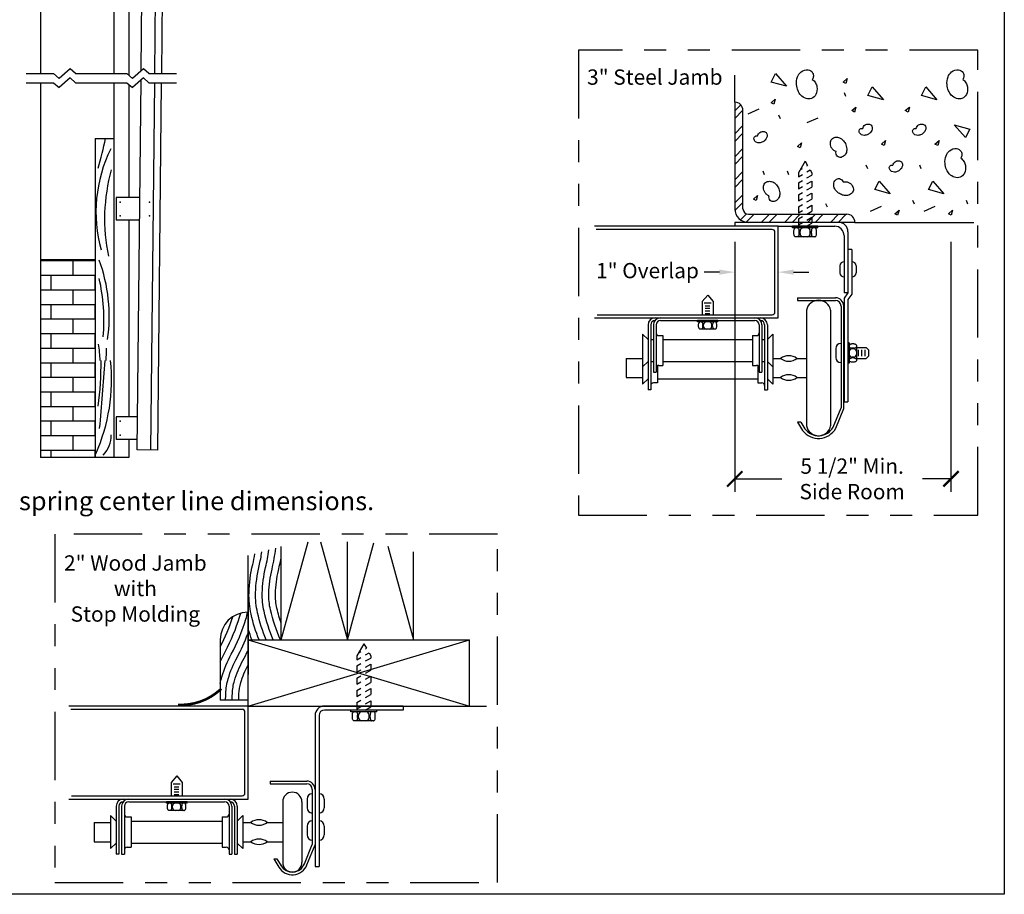
# Model space of a CAD drawing. Extents: x 25.6 to 35.8, y 1.3 to 9.3.
# Drawn here: x 31.3 to 35.8, y 1.3 to 5.3 of the extents above; entities that cross this region are included whole.
import ezdxf

# ---------------------------------------------------------------- set-up
doc = ezdxf.new("R2010")
doc.units = 0
doc.header["$LTSCALE"] = 0.25
doc.header["$MEASUREMENT"] = 0
doc.linetypes.add('PHANTOM', pattern=[2.5, 1.25, -0.25, 0.25, -0.25, 0.25, -0.25])
doc.layers.get('0').update_dxf_attribs({"linetype": 'CONTINUOUS'})
doc.layers.get('DEFPOINTS').update_dxf_attribs({"linetype": 'CONTINUOUS'})
for name, color, linetype in [('ANGLE', 5, 'CONTINUOUS'), ('BOLT', 4, 'CONTINUOUS'), ('DOOR', 6, 'CONTINUOUS'), ('FTR-TRACK', 8, 'CONTINUOUS'), ('PAPER', 2, 'CONTINUOUS'), ('SEAL', 7, 'CONTINUOUS'), ('SL-TRACK', 3, 'CONTINUOUS'), ('TEXT', 7, 'CONTINUOUS'), ('WALL', 1, 'CONTINUOUS')]:
    doc.layers.add(name, color=color, linetype=linetype)
doc.styles.get("Standard").update_dxf_attribs({"font": 'ROMANS'})
doc.dimstyles.get("Standard").update_dxf_attribs({"dimtxt": 0.18, "dimasz": 0.18, "dimexe": 0.18, "dimexo": 0.0625, "dimgap": 0.09, "dimtad": 0, "dimtih": 1, "dimtoh": 1, "dimdec": 4, "dimzin": 0, "dimtxsty": 'STANDARD', "dimcen": 0.09, "dimazin": 3, "dimtfac": 1, "dimtdec": 4, "dimtofl": 0, "dimtmove": 0, "dimatfit": 3, "dimtolj": 1, "dimtzin": 0})

# ---------------------------------------------------------------- blocks, each defined once
blk = doc.blocks.new('_ARCHTICK')
at = {"color": 0, "linetype": 'BYBLOCK', "const_width": 0.15}
blk.add_lwpolyline([(-0.5, -0.5), (0.5, 0.5)], dxfattribs=at)
blk = doc.blocks.new('*D19')
at = {"color": 0, "linetype": 'BYBLOCK'}
for p, q in [((35.5788, 4.3057), (35.5788, 3.1607)), ((34.5905, 3.2207), (34.8053, 3.2207)), ((35.5788, 3.2207), (35.4488, 3.2207))]:
    blk.add_line(p, q, dxfattribs=at)
at = {"layer": 'DEFPOINTS', "color": 0, "linetype": 'BYBLOCK'}
for p in [(34.5905, 4.3762), (35.5788, 4.3957), (35.5788, 3.2207)]:
    blk.add_point(p, dxfattribs=at)
at = {"color": 0, "linetype": 'BYBLOCK', "xscale": 0.07, "yscale": 0.07, "zscale": 0.07, "rotation": 180}
blk.add_blockref('_ARCHTICK', (34.5905, 3.2207), dxfattribs=at)
at = {"color": 0, "linetype": 'BYBLOCK', "xscale": 0.07, "yscale": 0.07, "zscale": 0.07}
blk.add_blockref('_ARCHTICK', (35.5788, 3.2207), dxfattribs=at)
at = {"color": 0, "linetype": 'BYBLOCK', "insert": (35.127, 3.2207), "char_height": 0.07, "attachment_point": 5}
blk.add_mtext('\\A1;\\fTimes New Roman|b0|i0|c0|p18;5 1/2" Min.\\PSide Room', dxfattribs=at)

msp = doc.modelspace()

# ---------------------------------------------------------------- hatches: boundary and pattern name
at = {"layer": 'WALL'}
h = msp.add_hatch(dxfattribs=at)
h.set_pattern_fill('AR-BRSTD', color=256, scale=0.025, style=0)
h.set_pattern_definition([(0, (28.66544, 1.685275), (0, 0.066675), []), (90, (28.66544, 1.68528), (-0.1, 0.066675), [0.066675, -0.066675])])
h.paths.add_polyline_path([(31.41793, 3.31952), (31.66659, 3.31952), (31.66659, 4.22205), (31.41793, 4.22205)])

# ---------------------------------------------------------------- linework, layer by layer
at = {"color": 0, "linetype": 'BYBLOCK'}
for p, q in [((34.59052, 4.30571), (34.59052, 3.16072)), ((34.59052, 4.28623), (34.59052, 4.10632)), ((34.52052, 4.16632), (34.45052, 4.16632)), ((34.85907, 4.16632), (34.92907, 4.16632))]:
    msp.add_line(p, q, dxfattribs=at)
for points in [[(34.52052, 4.17799), (34.52052, 4.15465), (34.59052, 4.16632)], [(34.85907, 4.17799), (34.85907, 4.15465), (34.78907, 4.16632)]]:
    msp.add_solid(points, dxfattribs=at)
at = {"layer": 'ANGLE'}
for p, q in [((34.59052, 4.94349), (34.59052, 4.45605)), ((34.59052, 4.9047), (34.61759, 4.93177)), ((34.59052, 4.8696), (34.62765, 4.90673)), ((34.62765, 4.45605), (34.62765, 4.90673)), ((34.59052, 4.7994), (34.62765, 4.83653)), ((34.59052, 4.76431), (34.62765, 4.80143)), ((34.59052, 4.69411), (34.62765, 4.73124)), ((34.59052, 4.65901), (34.62765, 4.69614)), ((34.59052, 4.58881), (34.62765, 4.62594)), ((34.59052, 4.55371), (34.62765, 4.59084)), ((34.59052, 4.48351), (34.62765, 4.52064)), ((34.59094, 4.44883), (34.62765, 4.48554)), ((34.61733, 4.40503), (34.64476, 4.43246)), ((34.64234, 4.39493), (34.67863, 4.43123)), ((34.65247, 4.43123), (35.10278, 4.43123)), ((34.7117, 4.3941), (34.74883, 4.43123)), ((34.7468, 4.3941), (34.78393, 4.43123)), ((34.817, 4.3941), (34.85413, 4.43123)), ((34.8521, 4.3941), (34.88923, 4.43123)), ((34.9223, 4.3941), (34.95943, 4.43123)), ((34.9574, 4.3941), (34.99452, 4.43123)), ((35.02759, 4.3941), (35.06472, 4.43123)), ((35.06269, 4.3941), (35.09982, 4.43123)), ((35.13991, 4.3941), (34.65247, 4.3941))]:
    msp.add_line(p, q, dxfattribs=at)
for centre, radius, start, end in [((34.59052, 4.90636), 0.03713, 0, 90), ((34.65247, 4.45605), 0.06195, 180, 270), ((34.65247, 4.45605), 0.02482, 180, 270), ((35.10278, 4.3941), 0.03713, 360, 90)]:
    msp.add_arc(centre, radius, start, end, dxfattribs=at)
at = {"layer": 'BOLT'}
for p, q in [((34.9123, 4.67406), (34.88132, 4.62041)), ((34.88955, 4.63465), (34.89944, 4.64036)), ((34.9123, 4.67406), (34.92367, 4.65435)), ((34.92001, 4.65223), (34.92367, 4.65435)), ((34.88132, 4.62041), (34.88132, 4.60239)), ((34.88132, 4.60239), (34.89944, 4.61284)), ((34.92001, 4.62472), (34.93559, 4.63372)), ((34.92001, 4.59721), (34.94327, 4.61064)), ((34.93559, 4.63372), (34.94327, 4.62041)), ((34.94327, 4.62041), (34.94327, 4.61064)), ((34.88132, 4.57488), (34.89944, 4.58533)), ((34.88132, 4.57488), (34.88132, 4.54736)), ((34.88132, 4.54736), (34.89944, 4.55782)), ((34.92001, 4.5697), (34.94327, 4.58313)), ((34.92001, 4.54219), (34.94327, 4.55562)), ((34.94327, 4.58313), (34.94327, 4.55562)), ((34.88132, 4.51985), (34.89944, 4.53031)), ((34.88132, 4.51985), (34.88132, 4.49234)), ((34.88132, 4.49234), (34.89944, 4.5028)), ((34.92001, 4.51467), (34.94327, 4.52811)), ((34.94327, 4.52811), (34.94327, 4.50059)), ((34.88132, 4.46483), (34.89944, 4.47528)), ((34.88132, 4.46483), (34.88132, 4.43732)), ((34.92001, 4.48716), (34.94327, 4.50059)), ((34.92001, 4.45965), (34.94327, 4.47308)), ((34.94327, 4.47308), (34.94327, 4.44557)), ((34.88132, 4.43732), (34.89944, 4.44777)), ((34.88132, 4.4098), (34.89944, 4.42026)), ((34.92001, 4.43214), (34.94327, 4.44557)), ((34.92001, 4.40463), (34.94327, 4.41806)), ((34.94327, 4.41806), (34.94327, 4.39055)), ((34.97062, 4.37623), (34.85397, 4.37623)), ((34.85397, 4.36854), (34.85397, 4.37623)), ((34.97062, 4.36854), (34.85397, 4.36854)), ((34.88132, 4.4098), (34.88132, 4.37623)), ((34.88132, 4.38229), (34.89944, 4.39275)), ((34.91848, 4.37623), (34.94327, 4.39055)), ((34.97062, 4.36854), (34.97062, 4.37623)), ((34.86062, 4.34284), (34.86062, 4.35357)), ((34.9565, 4.32788), (34.8681, 4.32788)), ((34.88406, 4.34284), (34.88406, 4.35357)), ((34.88886, 4.34284), (34.88886, 4.35357)), ((34.93574, 4.34284), (34.93574, 4.35357)), ((34.94054, 4.34284), (34.94054, 4.35357)), ((34.96398, 4.34284), (34.96398, 4.35357)), ((32.89447, 2.46569), (32.86304, 2.41125)), ((32.87138, 2.4257), (32.88141, 2.43149)), ((32.89447, 2.46569), (32.90601, 2.44569)), ((32.90229, 2.44354), (32.90601, 2.44569)), ((32.86304, 2.41125), (32.86304, 2.39297)), ((32.86304, 2.39297), (32.88141, 2.40358)), ((32.90229, 2.41563), (32.9181, 2.42476)), ((32.90229, 2.38771), (32.92589, 2.40134)), ((32.9181, 2.42476), (32.92589, 2.41125)), ((32.92589, 2.41125), (32.92589, 2.40134)), ((32.86304, 2.36505), (32.88141, 2.37566)), ((32.86304, 2.36505), (32.86304, 2.33714)), ((32.86304, 2.33714), (32.88141, 2.34775)), ((32.90229, 2.3598), (32.92589, 2.37343)), ((32.90229, 2.33188), (32.92589, 2.34551)), ((32.92589, 2.37343), (32.92589, 2.34551)), ((32.86304, 2.30922), (32.88141, 2.31983)), ((32.86304, 2.30922), (32.86304, 2.28131)), ((32.90229, 2.30397), (32.92589, 2.3176)), ((32.92589, 2.3176), (32.92589, 2.28968)), ((32.86304, 2.28131), (32.88141, 2.29192)), ((32.86304, 2.25339), (32.88141, 2.264)), ((32.86304, 2.25339), (32.86304, 2.22548)), ((32.90229, 2.27605), (32.92589, 2.28968)), ((32.90229, 2.24814), (32.92589, 2.26177)), ((32.92589, 2.26177), (32.92589, 2.23385)), ((32.86304, 2.22548), (32.88141, 2.23609)), ((32.86304, 2.19756), (32.88141, 2.20817)), ((32.90229, 2.22022), (32.92589, 2.23385)), ((32.90229, 2.19231), (32.92589, 2.20594)), ((32.92589, 2.20594), (32.92589, 2.17802)), ((32.83529, 2.15569), (32.83529, 2.1635)), ((32.95364, 2.1635), (32.83529, 2.1635)), ((32.86304, 2.19756), (32.86304, 2.1635)), ((32.86304, 2.16965), (32.88141, 2.18026)), ((32.90073, 2.1635), (32.92589, 2.17802)), ((32.95364, 2.15569), (32.95364, 2.1635)), ((32.95364, 2.15569), (32.83529, 2.15569)), ((32.84203, 2.12962), (32.84203, 2.14051)), ((32.86581, 2.12962), (32.86581, 2.14051)), ((32.87068, 2.12962), (32.87068, 2.14051)), ((32.91825, 2.12962), (32.91825, 2.14051)), ((32.92312, 2.12962), (32.92312, 2.14051)), ((32.9469, 2.12962), (32.9469, 2.14051)), ((32.93931, 2.11444), (32.84962, 2.11444))]:
    msp.add_line(p, q, dxfattribs=at)
for points in [[(34.86062, 4.35357, -0.0510993), (34.86124, 4.35962, -0.0649481), (34.86281, 4.36415, -0.1042029), (34.86556, 4.36762, -0.1747045), (34.8681, 4.36854, -0.1747045)], [(34.87657, 4.36854, -0.1747045), (34.87911, 4.36762, -0.1042029), (34.88186, 4.36415, -0.0649481), (34.88344, 4.35962, -0.0510993), (34.88406, 4.35357, -0.0510993)], [(34.94802, 4.36854, 0.1747045), (34.94549, 4.36762, 0.1042029), (34.94273, 4.36415, 0.0649481), (34.94116, 4.35962, 0.0510993), (34.94054, 4.35357, 0.0510993)], [(34.96398, 4.35357, 0.0510993), (34.96336, 4.35962, 0.0649481), (34.96179, 4.36415, 0.1042029), (34.95903, 4.36762, 0.1747045), (34.9565, 4.36854, 0.1747045)], [(34.8681, 4.32788, -0.1747045), (34.86556, 4.32879, -0.1042029), (34.86281, 4.33226, -0.0649481), (34.86124, 4.33679, -0.0510993), (34.86062, 4.34284, -0.0510993)], [(34.88406, 4.34284, -0.0510993), (34.88344, 4.33679, -0.0649481), (34.88186, 4.33226, -0.1042029), (34.87911, 4.32879, -0.1747045), (34.87657, 4.32788, -0.1747045)], [(34.94054, 4.34284, 0.0510993), (34.94116, 4.33679, 0.0649481), (34.94273, 4.33226, 0.1042029), (34.94549, 4.32879, 0.1747045), (34.94802, 4.32788, 0.1747045)], [(34.9565, 4.32788, 0.1747045), (34.95903, 4.32879, 0.1042029), (34.96179, 4.33226, 0.0649481), (34.96336, 4.33679, 0.0510993), (34.96398, 4.34284, 0.0510993)], [(32.84203, 2.14051, -0.0510993), (32.84266, 2.14665, -0.0649481), (32.84425, 2.15124, -0.1042029), (32.84705, 2.15476, -0.1747045), (32.84962, 2.15569, -0.1747045)], [(32.84962, 2.11444, -0.1747045), (32.84705, 2.11537, -0.1042029), (32.84425, 2.11889, -0.0649481), (32.84266, 2.12348, -0.0510993), (32.84203, 2.12962, -0.0510993)], [(32.85822, 2.15569, -0.1747045), (32.86079, 2.15476, -0.1042029), (32.86359, 2.15124, -0.0649481), (32.86518, 2.14665, -0.0510993), (32.86581, 2.14051, -0.0510993)], [(32.86581, 2.12962, -0.0510993), (32.86518, 2.12348, -0.0649481), (32.86359, 2.11889, -0.1042029), (32.86079, 2.11537, -0.1747045), (32.85822, 2.11444, -0.1747045)], [(32.93071, 2.15569, 0.1747045), (32.92814, 2.15476, 0.1042029), (32.92534, 2.15124, 0.0649481), (32.92375, 2.14665, 0.0510993), (32.92312, 2.14051, 0.0510993)], [(32.92312, 2.12962, 0.0510993), (32.92375, 2.12348, 0.0649481), (32.92534, 2.11889, 0.1042029), (32.92814, 2.11537, 0.1747045), (32.93071, 2.11444, 0.1747045)], [(32.9469, 2.14051, 0.0510993), (32.94628, 2.14665, 0.0649481), (32.94468, 2.15124, 0.1042029), (32.94188, 2.15476, 0.1747045), (32.93931, 2.15569, 0.1747045)], [(32.93931, 2.11444, 0.1747045), (32.94188, 2.11537, 0.1042029), (32.94468, 2.11889, 0.0649481), (32.94628, 2.12348, 0.0510993), (32.9469, 2.12962, 0.0510993)]]:
    msp.add_lwpolyline(points, format="xyb", dxfattribs=at)
for centre, radius, start, end in [((34.90382, 4.35357), 0.01497, 90, 180), ((34.92077, 4.35357), 0.01497, 0, 90), ((34.90382, 4.34284), 0.01497, 180, 270), ((34.92077, 4.34284), 0.01497, 270, 0), ((32.88587, 2.14051), 0.01518, 90, 180), ((32.88587, 2.12962), 0.01518, 180, 270), ((32.90306, 2.14051), 0.01518, 0, 90), ((32.90306, 2.12962), 0.01518, 270, 0)]:
    msp.add_arc(centre, radius, start, end, dxfattribs=at)
at = {"layer": 'DEFPOINTS', "color": 0, "linetype": 'BYBLOCK'}
for p in [(34.59052, 4.37623), (34.78907, 4.37623), (34.59052, 4.16632)]:
    msp.add_point(p, dxfattribs=at)
at = {"layer": 'DOOR'}
for p, q in [((34.78907, 4.37623), (33.94874, 4.37623)), ((34.78907, 3.95689), (34.78907, 4.37623)), ((34.76187, 4.36134), (33.95738, 4.36134)), ((34.77418, 3.98409), (34.77418, 4.34903)), ((34.46652, 4.06113), (34.44171, 4.03155)), ((34.46652, 4.06113), (34.49134, 4.03155)), ((34.44171, 4.03155), (34.44171, 3.97178)), ((34.45078, 4.02559), (34.48226, 4.02559)), ((34.45531, 4.01268), (34.47624, 4.01268)), ((34.49134, 4.03155), (34.49134, 3.97178)), ((33.96108, 3.97178), (34.76187, 3.97178)), ((34.45531, 4.00188), (34.47624, 4.00188)), ((34.45531, 3.98957), (34.47624, 3.98957)), ((34.45531, 3.97726), (34.47624, 3.97726)), ((34.91791, 3.99237), (34.91791, 3.46344)), ((35.02877, 3.99237), (35.02877, 3.46344)), ((33.94874, 3.95689), (34.78907, 3.95689)), ((34.19372, 3.92472), (34.19372, 3.62863)), ((34.20603, 3.92472), (34.20603, 3.62863)), ((34.21834, 3.92472), (34.21834, 3.7087)), ((34.23065, 3.92472), (34.23065, 3.7087)), ((34.2505, 3.94458), (34.68255, 3.94458)), ((34.51318, 3.94458), (34.41987, 3.94458)), ((34.41987, 3.93842), (34.41987, 3.94458)), ((34.51318, 3.93842), (34.41987, 3.93842)), ((34.42518, 3.91787), (34.42518, 3.92645)), ((34.44393, 3.91787), (34.44393, 3.92645)), ((34.44777, 3.91787), (34.44777, 3.92645)), ((34.48528, 3.91787), (34.48528, 3.92645)), ((34.48912, 3.91787), (34.48912, 3.92645)), ((34.50787, 3.91787), (34.50787, 3.92645)), ((34.51318, 3.93842), (34.51318, 3.94458)), ((34.7024, 3.92472), (34.7024, 3.7087)), ((34.71471, 3.92472), (34.71471, 3.7087)), ((34.72702, 3.92472), (34.72702, 3.62863)), ((34.73933, 3.92472), (34.73933, 3.62863)), ((34.1689, 3.88243), (34.1689, 3.73352)), ((34.19372, 3.85761), (34.1689, 3.88243)), ((34.24296, 3.87628), (34.26162, 3.87628)), ((34.26162, 3.87628), (34.26162, 3.73968)), ((34.50188, 3.9059), (34.43117, 3.9059)), ((34.67143, 3.87628), (34.67143, 3.73968)), ((34.67143, 3.87628), (34.69009, 3.87628)), ((34.73933, 3.85761), (34.76415, 3.88243)), ((34.76415, 3.88243), (34.76415, 3.73352)), ((34.20603, 3.85761), (34.21834, 3.85761)), ((34.26162, 3.85761), (34.67143, 3.85761)), ((34.71471, 3.85761), (34.72702, 3.85761)), ((34.09411, 3.77139), (34.1689, 3.77139)), ((34.09411, 3.77139), (34.09411, 3.68442)), ((34.19372, 3.75834), (34.1689, 3.73352)), ((34.20603, 3.75834), (34.21834, 3.75834)), ((34.237, 3.73814), (34.237, 3.6596)), ((34.24296, 3.73968), (34.26162, 3.73968)), ((34.26162, 3.75834), (34.67143, 3.75834)), ((34.67143, 3.73968), (34.69009, 3.73968)), ((34.69605, 3.73814), (34.69605, 3.6596)), ((34.71471, 3.75834), (34.72702, 3.75834)), ((34.73933, 3.75834), (34.76415, 3.73352)), ((34.76415, 3.77139), (34.80022, 3.77139)), ((34.87467, 3.77139), (34.91791, 3.77139)), ((34.1689, 3.73352), (34.1689, 3.65345)), ((34.21834, 3.7087), (34.23065, 3.7087)), ((34.7024, 3.7087), (34.71471, 3.7087)), ((34.76415, 3.73352), (34.76415, 3.65345)), ((34.09411, 3.68442), (34.1689, 3.68442)), ((34.19372, 3.67827), (34.1689, 3.65345)), ((34.237, 3.6596), (34.21834, 3.6596)), ((34.237, 3.67827), (34.69605, 3.67827)), ((34.69605, 3.6596), (34.71471, 3.6596)), ((34.73933, 3.67827), (34.76415, 3.65345)), ((34.76415, 3.68442), (34.80022, 3.68442)), ((34.87467, 3.68442), (34.91791, 3.68442)), ((34.20603, 3.62863), (34.19372, 3.62863)), ((34.72702, 3.62863), (34.73933, 3.62863)), ((32.36597, 2.18163), (31.54581, 2.18163)), ((32.33837, 2.16652), (31.55458, 2.16652)), ((32.36597, 1.75615), (32.36597, 2.18163)), ((32.35086, 1.78375), (32.35086, 2.15403)), ((32.0387, 1.86191), (32.01352, 1.8319)), ((32.0387, 1.86191), (32.06388, 1.8319)), ((32.01352, 1.8319), (32.01352, 1.77126)), ((32.02272, 1.82586), (32.05466, 1.82586)), ((32.02732, 1.81276), (32.04856, 1.81276)), ((32.02732, 1.8018), (32.04856, 1.8018)), ((32.06388, 1.8319), (32.06388, 1.77126)), ((31.54581, 1.75615), (32.36597, 1.75615)), ((31.55833, 1.77126), (32.33837, 1.77126)), ((32.02732, 1.78931), (32.04856, 1.78931)), ((32.02732, 1.77682), (32.04856, 1.77682)), ((31.76189, 1.72351), (31.76189, 1.50432)), ((31.77438, 1.72351), (31.77438, 1.50432)), ((31.78687, 1.72351), (31.78687, 1.50432)), ((31.79937, 1.72351), (31.79937, 1.50432)), ((31.81951, 1.74366), (32.25789, 1.74366)), ((32.08604, 1.74366), (31.99136, 1.74366)), ((31.99136, 1.73741), (31.99136, 1.74366)), ((32.08604, 1.73741), (31.99136, 1.73741)), ((31.99675, 1.71656), (31.99675, 1.72526)), ((32.01577, 1.71656), (32.01577, 1.72526)), ((32.01967, 1.71656), (32.01967, 1.72526)), ((32.05773, 1.71656), (32.05773, 1.72526)), ((32.06162, 1.71656), (32.06162, 1.72526)), ((32.08065, 1.71656), (32.08065, 1.72526)), ((32.08604, 1.73741), (32.08604, 1.74366)), ((32.27803, 1.72351), (32.27803, 1.50432)), ((32.29052, 1.72351), (32.29052, 1.50432)), ((32.30301, 1.72351), (32.30301, 1.50432)), ((32.3155, 1.72351), (32.3155, 1.50432)), ((32.52328, 1.74346), (32.52328, 1.46665)), ((32.61152, 1.74346), (32.61152, 1.46665)), ((31.73671, 1.6806), (31.73671, 1.52951)), ((31.76189, 1.65542), (31.73671, 1.6806)), ((31.81186, 1.67436), (31.83079, 1.67436)), ((31.83079, 1.67436), (31.83079, 1.53575)), ((32.07458, 1.70441), (32.00282, 1.70441)), ((32.2466, 1.67436), (32.2466, 1.53575)), ((32.2466, 1.67436), (32.26554, 1.67436)), ((32.3155, 1.65542), (32.34069, 1.6806)), ((32.34069, 1.6806), (32.34069, 1.52951)), ((31.66083, 1.64917), (31.66083, 1.56093)), ((31.66083, 1.64917), (31.73671, 1.64917)), ((31.83079, 1.65542), (32.2466, 1.65542)), ((32.34069, 1.64917), (32.37728, 1.64917)), ((32.45282, 1.64917), (32.52328, 1.64917)), ((31.66083, 1.56093), (31.73671, 1.56093)), ((31.76189, 1.55469), (31.73671, 1.52951)), ((31.81186, 1.53575), (31.83079, 1.53575)), ((31.83079, 1.55469), (32.2466, 1.55469)), ((32.2466, 1.53575), (32.26554, 1.53575)), ((32.3155, 1.55469), (32.34069, 1.52951)), ((32.34069, 1.56093), (32.37728, 1.56093)), ((32.45282, 1.56093), (32.52328, 1.56093)), ((31.77438, 1.50432), (31.76189, 1.50432)), ((31.78687, 1.50432), (31.79937, 1.50432)), ((32.27803, 1.50432), (32.29052, 1.50432)), ((32.30301, 1.50432), (32.3155, 1.50432))]:
    msp.add_line(p, q, dxfattribs=at)
for points in [[(34.42518, 3.92645, -0.0510993), (34.42567, 3.93129, -0.0649481), (34.42693, 3.93492, -0.1042029), (34.42914, 3.93769, -0.1747045), (34.43117, 3.93842, -0.1747045)], [(34.43117, 3.9059, -0.1747045), (34.42914, 3.90663, -0.1042029), (34.42693, 3.90941, -0.0649481), (34.42567, 3.91303, -0.0510993), (34.42518, 3.91787, -0.0510993)], [(34.43794, 3.93842, -0.1747045), (34.43997, 3.93769, -0.1042029), (34.44218, 3.93492, -0.0649481), (34.44343, 3.93129, -0.0510993), (34.44393, 3.92645, -0.0510993)], [(34.44393, 3.91787, -0.0510993), (34.44343, 3.91303, -0.0649481), (34.44218, 3.90941, -0.1042029), (34.43997, 3.90663, -0.1747045), (34.43794, 3.9059, -0.1747045)], [(34.4951, 3.93842, 0.1747045), (34.49308, 3.93769, 0.1042029), (34.49087, 3.93492, 0.0649481), (34.48961, 3.93129, 0.0510993), (34.48912, 3.92645, 0.0510993)], [(34.48912, 3.91787, 0.0510993), (34.48961, 3.91303, 0.0649481), (34.49087, 3.90941, 0.1042029), (34.49308, 3.90663, 0.1747045), (34.4951, 3.9059, 0.1747045)], [(34.50787, 3.92645, 0.0510993), (34.50737, 3.93129, 0.0649481), (34.50612, 3.93492, 0.1042029), (34.50391, 3.93769, 0.1747045), (34.50188, 3.93842, 0.1747045)], [(34.50188, 3.9059, 0.1747045), (34.50391, 3.90663, 0.1042029), (34.50612, 3.90941, 0.0649481), (34.50737, 3.91303, 0.0510993), (34.50787, 3.91787, 0.0510993)], [(31.99675, 1.72526, -0.0510993), (31.99725, 1.73018, -0.0649481), (31.99853, 1.73385, -0.1042029), (32.00076, 1.73667, -0.1747045), (32.00282, 1.73741, -0.1747045)], [(32.00282, 1.70441, -0.1747045), (32.00076, 1.70515, -0.1042029), (31.99853, 1.70797, -0.0649481), (31.99725, 1.71165, -0.0510993), (31.99675, 1.71656, -0.0510993)], [(32.0097, 1.73741, -0.1747045), (32.01176, 1.73667, -0.1042029), (32.01399, 1.73385, -0.0649481), (32.01527, 1.73018, -0.0510993), (32.01577, 1.72526, -0.0510993)], [(32.01577, 1.71656, -0.0510993), (32.01527, 1.71165, -0.0649481), (32.01399, 1.70797, -0.1042029), (32.01176, 1.70515, -0.1747045), (32.0097, 1.70441, -0.1747045)], [(32.0677, 1.73741, 0.1747045), (32.06564, 1.73667, 0.1042029), (32.0634, 1.73385, 0.0649481), (32.06213, 1.73018, 0.0510993), (32.06162, 1.72526, 0.0510993)], [(32.06162, 1.71656, 0.0510993), (32.06213, 1.71165, 0.0649481), (32.0634, 1.70797, 0.1042029), (32.06564, 1.70515, 0.1747045), (32.0677, 1.70441, 0.1747045)], [(32.08065, 1.72526, 0.0510993), (32.08015, 1.73018, 0.0649481), (32.07887, 1.73385, 0.1042029), (32.07663, 1.73667, 0.1747045), (32.07458, 1.73741, 0.1747045)], [(32.07458, 1.70441, 0.1747045), (32.07663, 1.70515, 0.1042029), (32.07887, 1.70797, 0.0649481), (32.08015, 1.71165, 0.0510993), (32.08065, 1.71656, 0.0510993)]]:
    msp.add_lwpolyline(points, format="xyb", dxfattribs=at)
for centre, radius, start, end in [((34.76187, 4.34903), 0.01231, 0, 90), ((34.97334, 3.98106), 0.05657, 11.53295, 168.46705), ((34.76187, 3.98409), 0.01231, 270, 360), ((34.22588, 3.92472), 0.03217, 90, 180), ((34.22588, 3.92472), 0.01986, 90, 180), ((34.2505, 3.92472), 0.03217, 90, 180), ((34.2505, 3.92472), 0.01986, 90, 180), ((34.45975, 3.92645), 0.01197, 90, 180), ((34.45975, 3.91787), 0.01197, 180, 270), ((34.4733, 3.92645), 0.01197, 0, 90), ((34.4733, 3.91787), 0.01197, 270, 0), ((34.68255, 3.92472), 0.03217, 0, 90), ((34.68255, 3.92472), 0.01986, 0, 90), ((34.70717, 3.92472), 0.03217, 0, 90), ((34.70717, 3.92472), 0.01986, 0, 90), ((34.24296, 3.88859), 0.01231, 180, 270), ((34.69009, 3.88859), 0.01231, 270, 0), ((34.83744, 3.72125), 0.06245, 53.40534, 126.59466), ((34.24296, 3.72737), 0.01231, 90, 180), ((34.69009, 3.72737), 0.01231, 0, 90), ((34.83744, 3.82153), 0.06245, 233.40534, 306.59466), ((34.83744, 3.63429), 0.06245, 53.40534, 126.59466), ((34.21834, 3.64729), 0.01231, 90, 180), ((34.71471, 3.64729), 0.01231, 0, 90), ((34.83744, 3.73456), 0.06245, 233.40534, 306.59466), ((34.97334, 3.47475), 0.05657, 191.53295, 348.46705), ((32.33837, 2.15403), 0.01249, 0, 90), ((31.79453, 1.72351), 0.03264, 90, 180), ((31.81951, 1.72351), 0.03264, 90, 180), ((32.25789, 1.72351), 0.03264, 0, 90), ((32.28287, 1.72351), 0.03264, 0, 90), ((32.33837, 1.78375), 0.01249, 270, 360), ((32.5674, 1.74346), 0.04412, 0, 180), ((31.79453, 1.72351), 0.02015, 90, 180), ((31.81951, 1.72351), 0.02015, 90, 180), ((32.03182, 1.72526), 0.01215, 90, 180), ((32.03182, 1.71656), 0.01215, 180, 270), ((32.04558, 1.72526), 0.01215, 0, 90), ((32.04558, 1.71656), 0.01215, 270, 0), ((32.25789, 1.72351), 0.02015, 0, 90), ((32.28287, 1.72351), 0.02015, 0, 90), ((31.81186, 1.68685), 0.01249, 180, 270), ((32.26554, 1.68685), 0.01249, 270, 0), ((32.41505, 1.5983), 0.06336, 53.40534, 126.59466), ((32.41505, 1.70005), 0.06336, 233.40534, 306.59466), ((31.81186, 1.52326), 0.01249, 90, 180), ((32.26554, 1.52326), 0.01249, 0, 90), ((32.41505, 1.51006), 0.06336, 53.40534, 126.59466), ((32.41505, 1.61181), 0.06336, 233.40534, 306.59466), ((32.5674, 1.46665), 0.04412, 180, 0)]:
    msp.add_arc(centre, radius, start, end, dxfattribs=at)
at = {"layer": 'FTR-TRACK'}
for p, q in [((31.87636, 5.08793), (31.89703, 7.07209)), ((31.93891, 5.0746), (31.95971, 7.07144)), ((31.97025, 5.0746), (31.99105, 7.07111)), ((31.82137, 5.06542), (31.82137, 5.40631)), ((31.85829, 3.35317), (31.87593, 5.04584)), ((31.82137, 4.50787), (31.82137, 5.02372)), ((31.92097, 3.35251), (31.93848, 5.0329)), ((31.95231, 3.35219), (31.96982, 5.0329)), ((31.87032, 4.50787), (31.7613, 4.50787)), ((31.7613, 4.50787), (31.7613, 4.4034)), ((31.86923, 4.4034), (31.7613, 4.4034)), ((31.82137, 3.50496), (31.82137, 4.4034)), ((31.85987, 3.50496), (31.7613, 3.50496)), ((31.7613, 3.50496), (31.7613, 3.40049)), ((31.85879, 3.40049), (31.7613, 3.40049)), ((31.82137, 3.31952), (31.82137, 3.40049)), ((31.95231, 3.35219), (31.85829, 3.35317)), ((31.75347, 3.31952), (31.82137, 3.31952))]:
    msp.add_line(p, q, dxfattribs=at)
for p in [(31.77958, 4.48697), (31.91403, 4.48697), (31.77958, 4.42429), (31.91403, 4.42429), (31.77958, 3.48406), (31.77958, 3.42138)]:
    msp.add_point(p, dxfattribs=at)
at = {"layer": 'PAPER', "linetype": 'PHANTOM'}
for p, q in [((35.70136, 5.18203), (33.87629, 5.18203)), ((33.87629, 5.18203), (33.87629, 3.05412)), ((35.70136, 3.05412), (35.70136, 5.18203)), ((33.87629, 3.05412), (35.70136, 3.05412)), ((31.48194, 2.96795), (31.48194, 1.3742)), ((33.5058, 2.96795), (31.48194, 2.96795)), ((33.5058, 1.3742), (33.5058, 2.96795)), ((31.48194, 1.3742), (33.5058, 1.3742))]:
    msp.add_line(p, q, dxfattribs=at)
at = {"layer": 'SEAL'}
for p, q in [((32.36597, 2.72899), (32.36597, 2.32607)), ((32.23789, 2.48491), (32.23789, 2.20791)), ((32.36381, 2.20791), (32.23789, 2.20791))]:
    msp.add_line(p, q, dxfattribs=at)
for points in [[(32.23789, 2.28513, -0.0260094), (32.2452, 2.31503, -0.0506962), (32.28806, 2.41847, 0.0501589), (32.35496, 2.57941, 0.0145593), (32.36346, 2.61083, 0.0205149)], [(32.23789, 2.38371, -0.0233327), (32.26146, 2.43281, 0.0501589), (32.32603, 2.58816, 0.0090308), (32.33123, 2.60654, 0.0237852)], [(32.23789, 2.45284, 0.0460702), (32.29512, 2.59044, 0.0752881)], [(32.26263, 2.20791, -0.0103217), (32.26308, 2.23923, -0.0642225), (32.27414, 2.30635, -0.0506962), (32.31467, 2.40414, 0.0328491), (32.36381, 2.51172, 0.0752881)], [(32.29285, 2.20791, -0.0103869), (32.29328, 2.23818, -0.0642225), (32.30308, 2.29766, -0.0506962), (32.34127, 2.38981, 0.0134323), (32.36381, 2.43447, 0.0752881)], [(32.32307, 2.20791, -0.0104576), (32.32349, 2.23712, -0.0642225), (32.33203, 2.28898, -0.0459714), (32.36381, 2.36775, 0.0501589)]]:
    msp.add_lwpolyline(points, format="xyb", dxfattribs=at)
at = {"layer": 'SEAL', "const_width": 0.0117}
msp.add_lwpolyline([(32.21392, 2.23708), (32.24294, 2.26028)], dxfattribs=at)
msp.add_lwpolyline([(32.21392, 2.23708, -0.171628), (32.04408, 2.18743, -2.9563123)], format="xyb", dxfattribs=at)
at = {"layer": 'SEAL'}
msp.add_arc((32.36381, 2.48491), 0.12591, 90, 180, dxfattribs=at)
at = {"layer": 'SL-TRACK'}
for p, q in [((35.82277, 9.32165), (35.82277, 1.32049)), ((35.06522, 4.3941), (34.59052, 4.3941)), ((34.59052, 4.3941), (34.59052, 4.37623)), ((34.78907, 4.37623), (35.04736, 4.37623)), ((35.09004, 4.33354), (35.09004, 4.07145)), ((35.10791, 4.35141), (35.10791, 4.07145)), ((35.12578, 4.27), (35.10791, 4.27)), ((35.12578, 4.27), (35.12578, 4.06569)), ((35.07098, 4.19473), (35.07098, 4.16328)), ((35.14484, 4.19473), (35.14484, 4.16328)), ((35.10791, 4.07145), (35.09004, 4.07145)), ((35.10791, 4.07145), (35.09004, 4.04664)), ((35.12578, 4.06569), (35.10791, 4.04087)), ((34.87767, 4.04898), (35.05093, 4.04898)), ((34.87767, 4.04898), (34.87767, 4.03649)), ((34.87767, 4.03649), (35.05093, 4.03649)), ((35.07611, 4.01131), (35.07611, 3.54581)), ((35.0886, 3.54338), (35.0886, 4.01131)), ((35.09004, 4.04664), (35.09004, 3.57304)), ((35.10791, 4.04087), (35.10791, 3.57304)), ((35.10791, 3.84307), (35.10791, 3.74975)), ((35.11407, 3.84307), (35.10791, 3.84307)), ((35.11407, 3.84307), (35.11407, 3.74975)), ((35.13462, 3.83775), (35.12604, 3.83775)), ((35.14659, 3.83177), (35.14659, 3.76105)), ((35.05194, 3.81635), (35.05194, 3.77646)), ((35.13462, 3.819), (35.12604, 3.819)), ((35.13462, 3.81516), (35.12604, 3.81516)), ((35.14659, 3.82123), (35.1919, 3.82123)), ((35.15535, 3.78152), (35.15535, 3.8113)), ((35.17123, 3.78152), (35.17123, 3.8113)), ((35.18712, 3.78152), (35.18712, 3.8113)), ((35.1919, 3.82123), (35.20183, 3.8113)), ((35.20183, 3.8113), (35.20183, 3.78152)), ((35.11407, 3.74975), (35.10791, 3.74975)), ((35.13462, 3.77765), (35.12604, 3.77765)), ((35.13462, 3.77381), (35.12604, 3.77381)), ((35.13462, 3.75506), (35.12604, 3.75506)), ((35.14659, 3.77159), (35.1919, 3.77159)), ((35.20183, 3.78152), (35.1919, 3.77159)), ((35.09004, 3.57304), (35.10791, 3.57304)), ((35.04013, 3.45674), (35.07611, 3.54581)), ((35.05171, 3.45206), (35.0886, 3.54338)), ((34.87767, 3.4803), (34.90081, 3.44252)), ((34.89232, 3.4803), (34.87767, 3.4803)), ((34.89232, 3.4803), (34.91146, 3.44905)), ((33.07427, 2.18163), (32.71466, 2.18163)), ((33.07427, 2.1635), (32.71466, 2.1635)), ((33.07427, 2.18163), (33.07427, 2.1635)), ((32.67135, 2.13832), (32.67135, 1.44792)), ((32.68948, 2.13832), (32.68948, 1.44792)), ((32.46667, 1.83814), (32.46667, 1.82565)), ((32.46667, 1.83814), (32.63368, 1.83814)), ((32.46667, 1.82565), (32.63368, 1.82565)), ((32.63468, 1.75642), (32.63468, 1.71653)), ((32.65886, 1.80047), (32.65886, 1.54902)), ((32.68948, 1.78382), (32.68948, 1.68913)), ((32.71366, 1.75642), (32.71366, 1.71653)), ((32.63468, 1.63234), (32.63468, 1.59245)), ((32.68948, 1.65974), (32.68948, 1.56505)), ((32.71366, 1.63234), (32.71366, 1.59245)), ((32.62287, 1.45995), (32.65886, 1.54902)), ((32.63445, 1.45527), (32.67135, 1.54659)), ((32.48258, 1.48237), (32.49723, 1.48237)), ((32.48258, 1.48237), (32.50572, 1.44459)), ((32.49723, 1.48237), (32.51637, 1.45111)), ((32.67135, 1.44792), (32.68948, 1.44792)), ((35.82277, 1.32049), (25.5931, 1.32049))]:
    msp.add_line(p, q, dxfattribs=at)
for points in [[(35.12604, 3.83775, 0.0510993), (35.1212, 3.83726, 0.0649481), (35.11758, 3.836, 0.1042029), (35.1148, 3.83379, 0.1747045), (35.11407, 3.83177, 0.1747045)], [(35.14659, 3.83177, 0.1747045), (35.14586, 3.83379, 0.1042029), (35.14309, 3.836, 0.0649481), (35.13946, 3.83726, 0.0510993), (35.13462, 3.83775, 0.0510993)], [(35.11407, 3.82499, 0.1747045), (35.1148, 3.82296, 0.1042029), (35.11758, 3.82075, 0.0649481), (35.1212, 3.8195, 0.0510993), (35.12604, 3.819, 0.0510993)], [(35.13462, 3.819, 0.0510993), (35.13946, 3.8195, 0.0649481), (35.14309, 3.82075, 0.1042029), (35.14586, 3.82296, 0.1747045), (35.14659, 3.82499, 0.1747045)], [(35.11407, 3.76783, -0.1747045), (35.1148, 3.76985, -0.1042029), (35.11758, 3.77206, -0.0649481), (35.1212, 3.77332, -0.0510993), (35.12604, 3.77381, -0.0510993)], [(35.12604, 3.75506, -0.0510993), (35.1212, 3.75556, -0.0649481), (35.11758, 3.75681, -0.1042029), (35.1148, 3.75902, -0.1747045), (35.11407, 3.76105, -0.1747045)], [(35.13462, 3.77381, -0.0510993), (35.13946, 3.77332, -0.0649481), (35.14309, 3.77206, -0.1042029), (35.14586, 3.76985, -0.1747045), (35.14659, 3.76783, -0.1747045)], [(35.14659, 3.76105, -0.1747045), (35.14586, 3.75902, -0.1042029), (35.14309, 3.75681, -0.0649481), (35.13946, 3.75556, -0.0510993), (35.13462, 3.75506, -0.0510993)]]:
    msp.add_lwpolyline(points, format="xyb", dxfattribs=at)
for centre, radius, start, end in [((35.04736, 4.33354), 0.04269, 0, 90), ((35.06522, 4.35141), 0.04269, 0, 90), ((35.09004, 4.19473), 0.01906, 90, 180), ((35.12578, 4.19473), 0.01906, 0, 90), ((35.09004, 4.16328), 0.01906, 180, 270), ((35.12578, 4.16328), 0.01906, 270, 0), ((35.05093, 4.01131), 0.03767, 0, 90), ((35.05093, 4.01131), 0.02518, 0, 90), ((35.07611, 3.81635), 0.02418, 90, 180), ((35.12604, 3.80319), 0.01197, 90, 180), ((35.12604, 3.78963), 0.01197, 180, 270), ((35.13462, 3.80319), 0.01197, 0, 90), ((35.13462, 3.78963), 0.01197, 270, 0), ((35.07611, 3.77646), 0.02418, 180, 270), ((34.97327, 3.49461), 0.08924, 215.71181, 331.52408), ((34.97329, 3.49476), 0.07689, 216.47808, 330.36771), ((32.71466, 2.13832), 0.04331, 90, 180), ((32.71466, 2.13832), 0.02518, 90, 180), ((32.63368, 1.80047), 0.03767, 0, 90), ((32.63368, 1.80047), 0.02518, 0, 90), ((32.65886, 1.75642), 0.02418, 90, 180), ((32.68948, 1.75642), 0.02418, 0, 90), ((32.65886, 1.71653), 0.02418, 180, 270), ((32.68948, 1.71653), 0.02418, 270, 0), ((32.65886, 1.63234), 0.02418, 90, 180), ((32.68948, 1.63234), 0.02418, 0, 90), ((32.65886, 1.59245), 0.02418, 180, 270), ((32.68948, 1.59245), 0.02418, 270, 0), ((32.5674, 1.48237), 0.07232, 211.48997, 338), ((32.5674, 1.48237), 0.05983, 210.21349, 338)]:
    msp.add_arc(centre, radius, start, end, dxfattribs=at)
at = {"layer": 'TEXT'}
for p, q in [((31.55132, 5.09698), (31.501, 5.05221)), ((31.57648, 5.0746), (31.55132, 5.09698)), ((31.88654, 5.09698), (31.83622, 5.05221)), ((31.91169, 5.0746), (31.88654, 5.09698)), ((31.35005, 5.0746), (31.47585, 5.0746)), ((31.47585, 5.0746), (31.501, 5.05221)), ((31.55132, 5.05528), (31.501, 5.01052)), ((31.57648, 5.0329), (31.55132, 5.05528)), ((31.57648, 5.0746), (31.70228, 5.0746)), ((31.68526, 5.0746), (31.81106, 5.0746)), ((31.81106, 5.0746), (31.83622, 5.05221)), ((31.88654, 5.05528), (31.83622, 5.01052)), ((31.91169, 5.0329), (31.88654, 5.05528)), ((31.91169, 5.0746), (32.03749, 5.0746)), ((31.35005, 5.0329), (31.47585, 5.0329)), ((31.47585, 5.0329), (31.501, 5.01052)), ((31.57648, 5.0329), (31.70228, 5.0329)), ((31.68526, 5.0329), (31.81106, 5.0329)), ((31.81106, 5.0329), (31.83622, 5.01052)), ((31.91169, 5.0329), (32.03749, 5.0329))]:
    msp.add_line(p, q, dxfattribs=at)
at = {"layer": 'TEXT', "color": 0, "linetype": 'BYBLOCK'}
msp.add_point((31.41793, 3.31952), dxfattribs=at)
at = {"layer": 'WALL'}
for p, q in [((31.41793, 5.0746), (31.41793, 8.70874)), ((31.75347, 5.0746), (31.75347, 8.70874)), ((31.75347, 5.0746), (31.75347, 7.72343)), ((34.59052, 4.94349), (34.59052, 5.06727)), ((31.41793, 3.31952), (31.41793, 5.0329)), ((31.75347, 3.31952), (31.75347, 5.0329)), ((31.75347, 3.31952), (31.75347, 5.0329)), ((35.09866, 4.97036), (35.09186, 4.98624)), ((34.6518, 4.89097), (34.7017, 4.91366)), ((34.79924, 4.86829), (34.79244, 4.88417)), ((34.92173, 4.85014), (34.97164, 4.87283)), ((31.66659, 4.77813), (31.66659, 3.31952)), ((31.66659, 4.77813), (31.75347, 4.77813)), ((35.19854, 4.63933), (35.19173, 4.65521)), ((35.44332, 4.63933), (35.43651, 4.65521)), ((34.72665, 4.61197), (34.71985, 4.62785)), ((34.8378, 4.61197), (34.831, 4.62785)), ((35.01384, 4.46287), (35.00704, 4.47875)), ((35.21136, 4.44503), (35.26126, 4.46772)), ((35.41172, 4.47747), (35.40492, 4.49335)), ((35.45614, 4.44503), (35.50604, 4.46772)), ((35.6565, 4.47747), (35.64969, 4.49335)), ((35.13991, 4.3941), (35.68272, 4.3941)), ((31.66659, 4.22205), (31.41793, 4.22205)), ((31.41793, 3.31952), (31.75347, 3.31952)), ((32.51706, 2.48382), (32.63935, 2.93221)), ((32.69696, 2.93221), (32.81925, 2.48382)), ((32.81925, 2.48382), (32.81925, 2.93221)), ((32.81925, 2.48382), (32.94025, 2.92749)), ((32.51706, 2.48382), (32.51706, 2.91075)), ((33.0044, 2.91296), (33.12144, 2.48382)), ((33.12144, 2.48382), (33.12144, 2.88643)), ((32.36597, 2.18163), (32.36597, 2.87014)), ((32.36597, 2.48382), (33.37762, 2.18163)), ((32.36597, 2.18163), (33.37762, 2.48382)), ((32.36597, 2.48382), (33.37762, 2.48382)), ((33.37762, 2.18163), (33.37762, 2.48382)), ((32.36597, 2.18163), (33.45523, 2.18163))]:
    msp.add_line(p, q, dxfattribs=at)
for points in [[(34.94498, 5.04737, -0.0989011), (34.95889, 5.03262, -0.0995737), (34.96599, 5.01377, -0.1511595), (34.9611, 4.97866, -0.2038822), (34.94117, 4.96081, -0.1570955), (34.9165, 4.96041, -0.1342785), (34.89223, 4.9757, -0.089607), (34.87952, 4.99584, -0.0736497), (34.87273, 5.02394, -0.1101267), (34.8773, 5.05911, -0.1393124), (34.89384, 5.082, -0.1858334), (34.92555, 5.09184, -0.256568), (34.94643, 5.0785, -0.1374144), (34.95, 5.063, -0.1329514), (34.94498, 5.04737)], [(35.63313, 5.04737, -0.0989011), (35.64704, 5.03262, -0.0995737), (35.65414, 5.01377, -0.1511595), (35.64926, 4.97866, -0.2038822), (35.62933, 4.96081, -0.1570955), (35.60465, 4.96041, -0.1342785), (35.58039, 4.9757, -0.089607), (35.56768, 4.99584, -0.0736497), (35.56089, 5.02394, -0.1101267), (35.56546, 5.05911, -0.1393124), (35.58199, 5.082, -0.1858334), (35.6137, 5.09184, -0.256568), (35.63458, 5.0785, -0.1374144), (35.63815, 5.063, -0.1329514), (35.63313, 5.04737)], [(35.17529, 4.82381, -0.0989011), (35.1792, 4.83271, -0.0995737), (35.18619, 4.83938, -0.1511595), (35.2026, 4.8438, -0.2038822), (35.21422, 4.83834, -0.1570955), (35.21901, 4.82753, -0.1342785), (35.21681, 4.81395, -0.089607), (35.2103, 4.80457, -0.0736497), (35.19917, 4.79631, -0.1101267), (35.18279, 4.79174, -0.1393124), (35.16959, 4.79475, -0.1858334), (35.1593, 4.80691, -0.256568), (35.16128, 4.81862, -0.1374144), (35.16745, 4.8231, -0.1329514), (35.17529, 4.82381)], [(35.42007, 4.82381, -0.0989011), (35.42398, 4.83271, -0.0995737), (35.43097, 4.83938, -0.1511595), (35.44738, 4.8438, -0.2038822), (35.459, 4.83834, -0.1570955), (35.46379, 4.82753, -0.1342785), (35.46159, 4.81395, -0.089607), (35.45508, 4.80457, -0.0736497), (35.44395, 4.79631, -0.1101267), (35.42757, 4.79174, -0.1393124), (35.41437, 4.79475, -0.1858334), (35.40408, 4.80691, -0.256568), (35.40606, 4.81862, -0.1374144), (35.41223, 4.8231, -0.1329514), (35.42007, 4.82381)], [(34.6944, 4.78979, -0.0989011), (34.69831, 4.79869, -0.0995737), (34.7053, 4.80535, -0.1511595), (34.72171, 4.80977, -0.2038822), (34.73332, 4.80432, -0.1570955), (34.73812, 4.7935, -0.1342785), (34.73592, 4.77993, -0.089607), (34.72941, 4.77054, -0.0736497), (34.71827, 4.76228, -0.1101267), (34.70189, 4.75771, -0.1393124), (34.68869, 4.76072, -0.1858334), (34.67841, 4.77288, -0.256568), (34.68039, 4.7846, -0.1374144), (34.68656, 4.78908, -0.1329514), (34.6944, 4.78979)], [(35.05342, 4.71784, -0.0989011), (35.04073, 4.72505, -0.0995737), (35.03186, 4.73652, -0.1511595), (35.02781, 4.76172, -0.2038822), (35.03775, 4.77821, -0.1570955), (35.05465, 4.7837, -0.1342785), (35.07458, 4.77831, -0.089607), (35.08759, 4.76713, -0.0736497), (35.0982, 4.74922, -0.1101267), (35.10248, 4.72405, -0.1393124), (35.09594, 4.70481, -0.1858334), (35.07619, 4.69133, -0.256568), (35.059, 4.69611, -0.1374144), (35.05327, 4.70602, -0.1329514), (35.05342, 4.71784)], [(35.62403, 4.68709, -0.0989011), (35.63794, 4.67233, -0.0995737), (35.64504, 4.65349, -0.1511595), (35.64016, 4.61838, -0.2038822), (35.62023, 4.60053, -0.1570955), (35.59555, 4.60013, -0.1342785), (35.57129, 4.61542, -0.089607), (35.55858, 4.63556, -0.0736497), (35.55179, 4.66366, -0.1101267), (35.55636, 4.69883, -0.1393124), (35.57289, 4.72172, -0.1858334), (35.6046, 4.73156, -0.256568), (35.62548, 4.71821, -0.1374144), (35.62905, 4.70272, -0.1329514), (35.62403, 4.68709)], [(35.31328, 4.65596, -0.0989011), (35.31719, 4.66487, -0.0995737), (35.32418, 4.67153, -0.1511595), (35.34059, 4.67595, -0.2038822), (35.3522, 4.67049, -0.1570955), (35.357, 4.65968, -0.1342785), (35.3548, 4.6461, -0.089607), (35.34828, 4.63672, -0.0736497), (35.33715, 4.62846, -0.1101267), (35.32077, 4.62389, -0.1393124), (35.30757, 4.6269, -0.1858334), (35.29729, 4.63906, -0.256568), (35.29927, 4.65077, -0.1374144), (35.30544, 4.65525, -0.1329514), (35.31328, 4.65596)], [(35.08542, 4.57889, -0.0989011), (35.09999, 4.57972, -0.0995737), (35.11367, 4.57489, -0.1511595), (35.13074, 4.55593, -0.2038822), (35.13133, 4.53667, -0.1570955), (35.12012, 4.52289, -0.1342785), (35.10045, 4.51661, -0.089607), (35.08346, 4.51895, -0.0736497), (35.06483, 4.52824, -0.1101267), (35.04758, 4.54706, -0.1393124), (35.04263, 4.56678, -0.1858334), (35.05191, 4.58881, -0.256568), (35.06894, 4.59412, -0.1374144), (35.07914, 4.58891, -0.1329514), (35.08542, 4.57889)], [(34.74719, 4.51596, -0.0989011), (34.7345, 4.52317, -0.0995737), (34.72563, 4.53464, -0.1511595), (34.72158, 4.55984, -0.2038822), (34.73153, 4.57633, -0.1570955), (34.74842, 4.58182, -0.1342785), (34.76835, 4.57643, -0.089607), (34.78136, 4.56525, -0.0736497), (34.79197, 4.54734, -0.1101267), (34.79625, 4.52217, -0.1393124), (34.78971, 4.50293, -0.1858334), (34.76996, 4.48945, -0.256568), (34.75277, 4.49423, -0.1374144), (34.74704, 4.50414, -0.1329514), (34.74719, 4.51596)], [(32.44759, 2.48382, -0.0384983), (32.40852, 2.60847, -0.0642225), (32.39955, 2.69924, -0.0506962), (32.41578, 2.82237, 0.0202863), (32.42831, 2.8869, 0.0750616)], [(32.48024, 2.48382, -0.0422059), (32.43797, 2.61526, -0.0642225), (32.42976, 2.69834, -0.0506962), (32.44519, 2.81541, 0.0242214), (32.46007, 2.89543, 0.0629539)], [(32.5131, 2.48382, -0.0462246), (32.46741, 2.62206, -0.0642225), (32.45996, 2.69744, -0.0506962), (32.47459, 2.80845, 0.0278609), (32.49163, 2.90392, 0.0646368)], [(32.41513, 2.48382, -0.035066), (32.37908, 2.60167, -0.0642225), (32.36934, 2.70014, -0.0506962), (32.38637, 2.82932, 0.0160163), (32.39632, 2.8783, 0.0752881)], [(32.51706, 2.55744, -0.0244648), (32.49686, 2.62885, -0.0642225), (32.49017, 2.69654, -0.0506962), (32.504, 2.80149, 0.018719), (32.51706, 2.86766, 0.0752881)], [(32.38284, 2.48382, -0.0145069), (32.36597, 2.53384, -0.0642225)]]:
    msp.add_lwpolyline(points, format="xyb", dxfattribs=at)
for points in [[(34.77644, 5.07506), (34.82752, 5.01647), (34.75691, 5.036)], [(35.08577, 5.03496), (35.10479, 5.05154), (35.09845, 5.02863)], [(35.21877, 5.01382), (35.26985, 4.95522), (35.19924, 4.97475)], [(35.46355, 5.01382), (35.51463, 4.95522), (35.44402, 4.97475)], [(34.75606, 4.94058), (34.77507, 4.95715), (34.76873, 4.93424)], [(35.12545, 4.90501), (35.14446, 4.92159), (35.13813, 4.89867)], [(35.37023, 4.90501), (35.38924, 4.92159), (35.38291, 4.89867)], [(35.64525, 4.78174), (35.59417, 4.84033), (35.66478, 4.8208)], [(34.87645, 4.74086), (34.89547, 4.75744), (34.88913, 4.73452)], [(35.26089, 4.75181), (35.27991, 4.76838), (35.27357, 4.74547)], [(35.50567, 4.75181), (35.52469, 4.76838), (35.51835, 4.74547)], [(35.25053, 4.58283), (35.30161, 4.52424), (35.231, 4.54377)], [(35.49531, 4.58283), (35.54639, 4.52424), (35.47578, 4.54377)], [(34.67534, 4.50011), (34.69435, 4.51669), (34.68802, 4.49377)], [(35.32246, 4.43308), (35.34147, 4.44966), (35.33513, 4.42674)], [(35.56724, 4.43308), (35.58625, 4.44966), (35.57991, 4.42674)]]:
    msp.add_lwpolyline(points, close=True, dxfattribs=at)
for centre, radius, start, end in [((30.23468, 5.06673), 1.50631, 343.63223, 348.95429), ((32.32147, 4.44063), 0.65197, 153.65443, 195.34273), ((32.53576, 4.41037), 0.82681, 164.32066, 191.96669), ((30.97607, 3.96262), 0.75411, 352.06309, 20.08697), ((30.8312, 3.94463), 0.87474, 355.14194, 12.76808), ((30.2708, 3.65972), 1.42205, 4.13929, 7.14364), ((23.35603, 4.18582), 8.37038, 357.100215, 357.482456), ((30.912, 3.67328), 0.82884, 335.97006, 6.17039), ((30.2708, 3.74469), 1.42205, 352.27321, 0.7124), ((23.35603, 4.27078), 8.37038, 354.380246, 356.517723), ((31.60369, 3.42258), 0.13602, 317.01179, 359.72158)]:
    msp.add_arc(centre, radius, start, end, dxfattribs=at)

# ---------------------------------------------------------------- texts
at = {"color": 0, "linetype": 'BYBLOCK', "attachment_point": 5}
for s, insert, char_height in [('\\fTimes New Roman|b0|i0|c0|p18;1" Overlap', (34.19117, 4.17332), 0.07), ('\\fTimes New Roman|b0|i0|c0|p18;* If High-Lift is added, see High-Lift headroom and spring center line dimensions.', (30.7718, 3.12001), 0.085)]:
    msp.add_mtext(s, dxfattribs=dict(at, insert=insert, char_height=char_height))
at = {"layer": 'TEXT', "color": 0, "linetype": 'BYBLOCK', "char_height": 0.07, "attachment_point": 5}
for s, insert in [('\\fTimes New Roman|b0|i0|c0|p18;3" Steel Jamb', (34.22491, 5.05857)), ('\\fTimes New Roman|b0|i0|c0|p18;2" Wood Jamb\\Pwith\\PStop Molding', (31.84967, 2.71924))]:
    msp.add_mtext(s, dxfattribs=dict(at, insert=insert))

# ---------------------------------------------------------------- dimensions: what is measured, and where the dimension line sits
at = {"layer": 'TEXT'}
dim = msp.add_linear_dim(base=(35.57882, 3.22072), p1=(34.59052, 4.37623), p2=(35.57882, 4.39571), text='\\fTimes New Roman|b0|i0|c0|p18;5 1/2" Min.\\PSide Room', dimstyle='STANDARD', override={"dimtxt": 0.07, "dimasz": 0.07, "dimexe": 0.06, "dimexo": 0.09, "dimtih": 0, "dimblk1": 'ARCHTICK', "dimblk2": 'ARCHTICK', "dimsah": 1, "dimse1": 1, "dimtix": 1}, dxfattribs=at)
dim.commit()
dim.dimension.update_dxf_attribs({"geometry": '*D19', "text_midpoint": (35.12704, 3.22072), "dimtype": 160})

doc.saveas('drawing.dxf')
